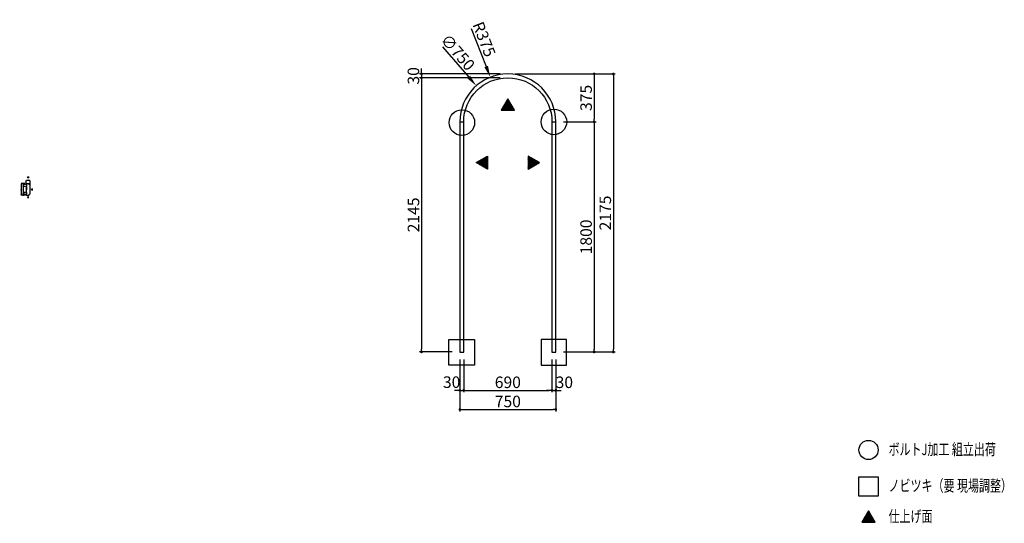
# Model space of a CAD drawing. Extents: x 7116 to 14815, y 3222 to 7162.
import ezdxf

# ---------------------------------------------------------------- set-up
doc = ezdxf.new("R2010")
doc.units = 0
doc.header["$LTSCALE"] = 0.5
doc.layers.get('0').update_dxf_attribs({"linetype": 'CONTINUOUS'})
doc.layers.get('DEFPOINTS').update_dxf_attribs({"color": 165, "linetype": 'CONTINUOUS'})
for name, color, linetype in [('L-1', 1, 'CONTINUOUS'), ('SUNPO', 7, 'CONTINUOUS'), ('TEXT', 3, 'CONTINUOUS')]:
    doc.layers.add(name, color=color, linetype=linetype)
doc.styles.add('DIMSTAND', font='simplex.shx', dxfattribs={"width": 0.6, "bigfont": 'bigfont.shx'})
doc.styles.get("Standard").update_dxf_attribs({"font": 'simplex.shx', "width": 0.7, "bigfont": 'bigfont.shx'})
doc.dimstyles.new('ADD1-003', dxfattribs={"dimscale": 3, "dimtxt": 3, "dimasz": 0.7, "dimexe": 0.5, "dimexo": 2, "dimgap": 0.6, "dimtad": 0, "dimdec": 8, "dimdsep": 46, "dimtxsty": 'DIMSTAND', "dimblk1": 'DOT', "dimblk2": 'DOT', "dimsah": 1, "dimcen": -2.5, "dimclrd": 256, "dimclre": 256, "dimclrt": 3, "dimadec": 0, "dimazin": 0, "dimtfac": 1, "dimtdec": 8, "dimtix": 1, "dimtmove": 2, "dimatfit": 3, "dimldrblk": 'ORIGIN', "dimfxl": 1, "dimtvp": 0.7, "dimtolj": 1, "dimarcsym": 0})
doc.dimstyles.new('ADD1-030', dxfattribs={"dimscale": 30, "dimtxt": 3, "dimasz": 0.7, "dimexe": 0.5, "dimexo": 2, "dimgap": 0.6, "dimtad": 0, "dimdec": 8, "dimdsep": 46, "dimtxsty": 'DIMSTAND', "dimblk1": 'DOT', "dimblk2": 'DOT', "dimsah": 1, "dimcen": -2.5, "dimclrd": 256, "dimclre": 256, "dimclrt": 3, "dimadec": 0, "dimazin": 0, "dimtfac": 1, "dimtdec": 8, "dimtix": 1, "dimtmove": 2, "dimatfit": 3, "dimldrblk": 'ORIGIN', "dimfxl": 1, "dimtvp": 0.7, "dimtolj": 1, "dimarcsym": 0})
doc.dimstyles.new('径寸法(030)', dxfattribs={"dimscale": 30, "dimtxt": 3, "dimasz": 3, "dimexe": 0.5, "dimexo": 2, "dimgap": 0.6, "dimtad": 0, "dimdec": 8, "dimdsep": 46, "dimtxsty": 'DIMSTAND', "dimblk1": 'DOTSMALL', "dimsah": 1, "dimcen": 0, "dimse2": 1, "dimclrd": 256, "dimclre": 256, "dimclrt": 3, "dimadec": 0, "dimazin": 0, "dimtfac": 1, "dimtdec": 8, "dimtix": 1, "dimtofl": 0, "dimtmove": 0, "dimatfit": 3, "dimldrblk": 'ORIGIN', "dimfxl": 1, "dimtvp": 0.7, "dimtolj": 1, "dimarcsym": 0})

# ---------------------------------------------------------------- blocks, each defined once
blk = doc.blocks.new('_Dot')
at = {"color": 0, "linetype": 'ByBlock', "lineweight": -2}
blk.add_line((-0.5, 0), (-1, 0), dxfattribs=at)
at = {"color": 0, "linetype": 'ByBlock', "const_width": 0.5}
blk.add_lwpolyline([(-0.25, 0, 1), (0.25, 0, 1)], format="xyb", close=True, dxfattribs=at)
blk = doc.blocks.new('*D5')
at = {"layer": 'DEFPOINTS', "color": 0}
for p in [(7143.5, 5872.2), (7167.5, 5879.2), (7167.5, 5872.2)]:
    blk.add_point(p, dxfattribs=at)
at = {"layer": 'SUNPO', "lineweight": -2}
for p, q in [((7161.5, 5879.2), (7142, 5879.2)), ((7161.5, 5872.2), (7142, 5872.2)), ((7143.5, 5881.3), (7143.5, 5883.4)), ((7143.5, 5879.2), (7143.5, 5872.2)), ((7143.5, 5870.1), (7143.5, 5868))]:
    blk.add_line(p, q, dxfattribs=at)
at = {"layer": 'SUNPO', "lineweight": -2, "xscale": 2.099999999999999, "yscale": 2.099999999999999, "zscale": 2.099999999999999}
for p, rotation in [((7143.5, 5879.2), 270), ((7143.5, 5872.2), 90)]:
    blk.add_blockref('_Dot', p, dxfattribs=dict(at, rotation=rotation))
at = {"layer": 'SUNPO', "color": 3, "insert": (7137.2, 5875.7), "char_height": 9, "attachment_point": 5, "rotation": 90, "style": 'DIMSTAND'}
blk.add_mtext('\\A1;7', dxfattribs=at)
blk = doc.blocks.new('_ORIGIN')
at = {"color": 0, "linetype": 'ByBlock'}
blk.add_line((-0.5, 0), (-1, 0), dxfattribs=at)
blk.add_circle((0, 0), 0.5, dxfattribs=at)
blk = doc.blocks.new('*D6')
at = {"layer": 'DEFPOINTS', "color": 0}
for p in [(7167.5, 5903.2), (7167.5, 5879.2), (7197.5, 5866.2)]:
    blk.add_point(p, dxfattribs=at)
at = {"layer": 'SUNPO', "lineweight": -2}
for p, q in [((7167.5, 5885.2), (7167.5, 5904.7)), ((7195.4, 5903.2), (7169.6, 5903.2)), ((7197.5, 5872.2), (7197.5, 5904.7))]:
    blk.add_line(p, q, dxfattribs=at)
at = {"layer": 'SUNPO', "lineweight": -2, "xscale": 2.099999999999999, "yscale": 2.099999999999999, "zscale": 2.099999999999999, "rotation": 180}
blk.add_blockref('_Dot', (7167.5, 5903.2), dxfattribs=at)
at = {"layer": 'SUNPO', "lineweight": -2, "xscale": 2.099999999999999, "yscale": 2.099999999999999, "zscale": 2.099999999999999}
blk.add_blockref('_Dot', (7197.5, 5903.2), dxfattribs=at)
at = {"layer": 'SUNPO', "color": 3, "insert": (7182.5, 5909.5), "char_height": 9, "attachment_point": 5, "style": 'DIMSTAND'}
blk.add_mtext('\\A1;30', dxfattribs=at)
blk = doc.blocks.new('*D7')
at = {"layer": 'DEFPOINTS', "color": 0}
for p in [(7143.5, 5857.2), (7167.5, 5872.2), (7167.5, 5857.2)]:
    blk.add_point(p, dxfattribs=at)
at = {"layer": 'SUNPO', "lineweight": -2}
for p, q in [((7161.5, 5872.2), (7142, 5872.2)), ((7161.5, 5857.2), (7142, 5857.2)), ((7143.5, 5870.1), (7143.5, 5859.3))]:
    blk.add_line(p, q, dxfattribs=at)
at = {"layer": 'SUNPO', "lineweight": -2, "xscale": 2.099999999999999, "yscale": 2.099999999999999, "zscale": 2.099999999999999}
for p, rotation in [((7143.5, 5872.2), 90), ((7143.5, 5857.2), 270)]:
    blk.add_blockref('_Dot', p, dxfattribs=dict(at, rotation=rotation))
at = {"layer": 'SUNPO', "color": 3, "insert": (7137.2, 5864.7), "char_height": 9, "attachment_point": 5, "rotation": 90, "style": 'DIMSTAND'}
blk.add_mtext('\\A1;15', dxfattribs=at)
blk = doc.blocks.new('*D8')
at = {"layer": 'DEFPOINTS', "color": 0}
for p in [(7167.5, 5857.2), (7143.5, 5811.2), (7167.5, 5811.2)]:
    blk.add_point(p, dxfattribs=at)
at = {"layer": 'SUNPO', "lineweight": -2}
for p, q in [((7161.5, 5857.2), (7142, 5857.2)), ((7143.5, 5855.1), (7143.5, 5813.3)), ((7161.5, 5811.2), (7142, 5811.2))]:
    blk.add_line(p, q, dxfattribs=at)
at = {"layer": 'SUNPO', "lineweight": -2, "xscale": 2.099999999999999, "yscale": 2.099999999999999, "zscale": 2.099999999999999}
for p, rotation in [((7143.5, 5857.2), 90), ((7143.5, 5811.2), 270)]:
    blk.add_blockref('_Dot', p, dxfattribs=dict(at, rotation=rotation))
at = {"layer": 'SUNPO', "color": 3, "insert": (7137.2, 5834.2), "char_height": 9, "attachment_point": 5, "rotation": 90, "style": 'DIMSTAND'}
blk.add_mtext('\\A1;46', dxfattribs=at)
blk = doc.blocks.new('*D9')
at = {"layer": 'DEFPOINTS', "color": 0}
for p in [(7143.5, 5796.2), (7167.5, 5811.2), (7167.5, 5796.2)]:
    blk.add_point(p, dxfattribs=at)
at = {"layer": 'SUNPO', "lineweight": -2}
for p, q in [((7161.5, 5811.2), (7142, 5811.2)), ((7161.5, 5796.2), (7142, 5796.2)), ((7143.5, 5809.1), (7143.5, 5798.3))]:
    blk.add_line(p, q, dxfattribs=at)
at = {"layer": 'SUNPO', "lineweight": -2, "xscale": 2.099999999999999, "yscale": 2.099999999999999, "zscale": 2.099999999999999}
for p, rotation in [((7143.5, 5811.2), 90), ((7143.5, 5796.2), 270)]:
    blk.add_blockref('_Dot', p, dxfattribs=dict(at, rotation=rotation))
at = {"layer": 'SUNPO', "color": 3, "insert": (7137.2, 5803.7), "char_height": 9, "attachment_point": 5, "rotation": 90, "style": 'DIMSTAND'}
blk.add_mtext('\\A1;15', dxfattribs=at)
blk = doc.blocks.new('*D10')
at = {"layer": 'DEFPOINTS', "color": 0}
for p in [(7143.5, 5789.2), (7167.5, 5796.2), (7167.5, 5789.2)]:
    blk.add_point(p, dxfattribs=at)
at = {"layer": 'SUNPO', "lineweight": -2}
for p, q in [((7161.5, 5796.2), (7142, 5796.2)), ((7161.5, 5789.2), (7142, 5789.2)), ((7143.5, 5798.3), (7143.5, 5800.4)), ((7143.5, 5796.2), (7143.5, 5789.2)), ((7143.5, 5787.1), (7143.5, 5785))]:
    blk.add_line(p, q, dxfattribs=at)
at = {"layer": 'SUNPO', "lineweight": -2, "xscale": 2.099999999999999, "yscale": 2.099999999999999, "zscale": 2.099999999999999}
for p, rotation in [((7143.5, 5796.2), 270), ((7143.5, 5789.2), 90)]:
    blk.add_blockref('_Dot', p, dxfattribs=dict(at, rotation=rotation))
at = {"layer": 'SUNPO', "color": 3, "insert": (7137.2, 5792.7), "char_height": 9, "attachment_point": 5, "rotation": 90, "style": 'DIMSTAND'}
blk.add_mtext('\\A1;7', dxfattribs=at)
blk = doc.blocks.new('*D11')
at = {"layer": 'DEFPOINTS', "color": 0}
for p in [(7167.5, 5879.2), (7128.5, 5789.2), (7167.5, 5789.2)]:
    blk.add_point(p, dxfattribs=at)
at = {"layer": 'SUNPO', "lineweight": -2}
for p, q in [((7161.5, 5879.2), (7127, 5879.2)), ((7128.5, 5877.1), (7128.5, 5791.3)), ((7161.5, 5789.2), (7127, 5789.2))]:
    blk.add_line(p, q, dxfattribs=at)
at = {"layer": 'SUNPO', "lineweight": -2, "xscale": 2.099999999999999, "yscale": 2.099999999999999, "zscale": 2.099999999999999}
for p, rotation in [((7128.5, 5879.2), 90), ((7128.5, 5789.2), 270)]:
    blk.add_blockref('_Dot', p, dxfattribs=dict(at, rotation=rotation))
at = {"layer": 'SUNPO', "color": 3, "insert": (7122.2, 5834.2), "char_height": 9, "attachment_point": 5, "rotation": 90, "style": 'DIMSTAND'}
blk.add_mtext('\\A1;90', dxfattribs=at)
blk = doc.blocks.new('*D12')
at = {"layer": 'DEFPOINTS', "color": 0}
for p in [(7167.5, 5857.2), (7170.5, 5857.2), (7170.5, 5837.2)]:
    blk.add_point(p, dxfattribs=at)
at = {"layer": 'SUNPO', "lineweight": -2}
for p, q in [((7167.5, 5851.2), (7167.5, 5835.7)), ((7170.5, 5851.2), (7170.5, 5835.7)), ((7165.4, 5837.2), (7163.3, 5837.2)), ((7167.5, 5837.2), (7170.5, 5837.2)), ((7172.6, 5837.2), (7174.7, 5837.2))]:
    blk.add_line(p, q, dxfattribs=at)
at = {"layer": 'SUNPO', "lineweight": -2, "xscale": 2.099999999999999, "yscale": 2.099999999999999, "zscale": 2.099999999999999}
blk.add_blockref('_Dot', (7167.5, 5837.2), dxfattribs=at)
at = {"layer": 'SUNPO', "lineweight": -2, "xscale": 2.099999999999999, "yscale": 2.099999999999999, "zscale": 2.099999999999999, "rotation": 180}
blk.add_blockref('_Dot', (7170.5, 5837.2), dxfattribs=at)
at = {"layer": 'SUNPO', "color": 3, "insert": (7162.4, 5844.3), "char_height": 9, "attachment_point": 5, "style": 'DIMSTAND'}
blk.add_mtext('\\A1;3', dxfattribs=at)
blk = doc.blocks.new('*D13')
at = {"layer": 'DEFPOINTS', "color": 0}
for p in [(10558, 4562.5), (10588, 4562.5), (10588, 4262.5)]:
    blk.add_point(p, dxfattribs=at)
at = {"layer": 'SUNPO', "lineweight": -2}
for p, q in [((10558, 4502.5), (10558, 4247.5)), ((10588, 4502.5), (10588, 4247.5)), ((10537, 4262.5), (10516, 4262.5)), ((10558, 4262.5), (10588, 4262.5)), ((10609, 4262.5), (10630, 4262.5))]:
    blk.add_line(p, q, dxfattribs=at)
at = {"layer": 'SUNPO', "lineweight": -2, "xscale": 21, "yscale": 21, "zscale": 21}
blk.add_blockref('_Dot', (10558, 4262.5), dxfattribs=at)
at = {"layer": 'SUNPO', "lineweight": -2, "xscale": 21, "yscale": 21, "zscale": 21, "rotation": 180}
blk.add_blockref('_Dot', (10588, 4262.5), dxfattribs=at)
at = {"layer": 'SUNPO', "color": 3, "insert": (10493.6, 4326.6), "char_height": 90, "attachment_point": 5, "style": 'DIMSTAND'}
blk.add_mtext('\\A1;30', dxfattribs=at)
blk = doc.blocks.new('*D14')
at = {"layer": 'DEFPOINTS', "color": 0}
for p in [(10588, 4562.5), (11278, 4562.5), (11278, 4262.5)]:
    blk.add_point(p, dxfattribs=at)
at = {"layer": 'SUNPO', "lineweight": -2}
for p, q in [((10588, 4502.5), (10588, 4247.5)), ((11278, 4502.5), (11278, 4247.5)), ((10609, 4262.5), (11257, 4262.5))]:
    blk.add_line(p, q, dxfattribs=at)
at = {"layer": 'SUNPO', "lineweight": -2, "xscale": 21, "yscale": 21, "zscale": 21, "rotation": 180}
blk.add_blockref('_Dot', (10588, 4262.5), dxfattribs=at)
at = {"layer": 'SUNPO', "lineweight": -2, "xscale": 21, "yscale": 21, "zscale": 21}
blk.add_blockref('_Dot', (11278, 4262.5), dxfattribs=at)
at = {"layer": 'SUNPO', "color": 3, "insert": (10933, 4325.5), "char_height": 90, "attachment_point": 5, "style": 'DIMSTAND'}
blk.add_mtext('\\A1;690', dxfattribs=at)
blk = doc.blocks.new('*D15')
at = {"layer": 'DEFPOINTS', "color": 0}
for p in [(11278, 4562.5), (11308, 4562.5), (11308, 4262.5)]:
    blk.add_point(p, dxfattribs=at)
at = {"layer": 'SUNPO', "lineweight": -2}
for p, q in [((11278, 4502.5), (11278, 4247.5)), ((11308, 4502.5), (11308, 4247.5)), ((11257, 4262.5), (11236, 4262.5)), ((11278, 4262.5), (11308, 4262.5)), ((11329, 4262.5), (11350, 4262.5))]:
    blk.add_line(p, q, dxfattribs=at)
at = {"layer": 'SUNPO', "lineweight": -2, "xscale": 21, "yscale": 21, "zscale": 21}
blk.add_blockref('_Dot', (11278, 4262.5), dxfattribs=at)
at = {"layer": 'SUNPO', "lineweight": -2, "xscale": 21, "yscale": 21, "zscale": 21, "rotation": 180}
blk.add_blockref('_Dot', (11308, 4262.5), dxfattribs=at)
at = {"layer": 'SUNPO', "color": 3, "insert": (11374.7, 4325.5), "char_height": 90, "attachment_point": 5, "style": 'DIMSTAND'}
blk.add_mtext('\\A1;30', dxfattribs=at)
blk = doc.blocks.new('*D16')
at = {"layer": 'DEFPOINTS', "color": 0}
for p in [(10558, 4562.5), (11308, 4562.5), (11308, 4112.5)]:
    blk.add_point(p, dxfattribs=at)
at = {"layer": 'SUNPO', "lineweight": -2}
for p, q in [((10558, 4502.5), (10558, 4097.5)), ((11308, 4502.5), (11308, 4097.5)), ((10579, 4112.5), (11287, 4112.5))]:
    blk.add_line(p, q, dxfattribs=at)
at = {"layer": 'SUNPO', "lineweight": -2, "xscale": 21, "yscale": 21, "zscale": 21, "rotation": 180}
blk.add_blockref('_Dot', (10558, 4112.5), dxfattribs=at)
at = {"layer": 'SUNPO', "lineweight": -2, "xscale": 21, "yscale": 21, "zscale": 21}
blk.add_blockref('_Dot', (11308, 4112.5), dxfattribs=at)
at = {"layer": 'SUNPO', "color": 3, "insert": (10933, 4175.5), "char_height": 90, "attachment_point": 5, "style": 'DIMSTAND'}
blk.add_mtext('\\A1;750', dxfattribs=at)
blk = doc.blocks.new('*D17')
at = {"layer": 'DEFPOINTS', "color": 0}
for p in [(10258, 6707.5), (10933, 6737.5), (10933, 6707.5)]:
    blk.add_point(p, dxfattribs=at)
at = {"layer": 'SUNPO', "lineweight": -2}
for p, q in [((10258, 6758.5), (10258, 6779.5)), ((10873, 6737.5), (10243, 6737.5)), ((10873, 6707.5), (10243, 6707.5)), ((10258, 6737.5), (10258, 6707.5)), ((10258, 6686.5), (10258, 6665.5))]:
    blk.add_line(p, q, dxfattribs=at)
at = {"layer": 'SUNPO', "lineweight": -2, "xscale": 21, "yscale": 21, "zscale": 21}
for p, rotation in [((10258, 6737.5), 270), ((10258, 6707.5), 90)]:
    blk.add_blockref('_Dot', p, dxfattribs=dict(at, rotation=rotation))
at = {"layer": 'SUNPO', "color": 3, "insert": (10195, 6722.5), "char_height": 90, "attachment_point": 5, "rotation": 90, "style": 'DIMSTAND'}
blk.add_mtext('\\A1;30', dxfattribs=at)
blk = doc.blocks.new('*D18')
at = {"layer": 'DEFPOINTS', "color": 0}
for p in [(10933, 6707.5), (10258, 4562.5), (10558, 4562.5)]:
    blk.add_point(p, dxfattribs=at)
at = {"layer": 'SUNPO', "lineweight": -2}
for p, q in [((10873, 6707.5), (10243, 6707.5)), ((10258, 6686.5), (10258, 4583.5)), ((10498, 4562.5), (10243, 4562.5))]:
    blk.add_line(p, q, dxfattribs=at)
at = {"layer": 'SUNPO', "lineweight": -2, "xscale": 21, "yscale": 21, "zscale": 21}
for p, rotation in [((10258, 6707.5), 90), ((10258, 4562.5), 270)]:
    blk.add_blockref('_Dot', p, dxfattribs=dict(at, rotation=rotation))
at = {"layer": 'SUNPO', "color": 3, "insert": (10195, 5635), "char_height": 90, "attachment_point": 5, "rotation": 90, "style": 'DIMSTAND'}
blk.add_mtext('\\A1;2145', dxfattribs=at)
blk = doc.blocks.new('*D19')
at = {"layer": 'DEFPOINTS', "color": 0}
for p in [(10933, 6737.5), (11308, 4562.5), (11758, 4562.5)]:
    blk.add_point(p, dxfattribs=at)
at = {"layer": 'SUNPO', "lineweight": -2}
for p, q in [((10993, 6737.5), (11773, 6737.5)), ((11758, 6716.5), (11758, 4583.5)), ((11368, 4562.5), (11773, 4562.5))]:
    blk.add_line(p, q, dxfattribs=at)
at = {"layer": 'SUNPO', "lineweight": -2, "xscale": 21, "yscale": 21, "zscale": 21}
for p, rotation in [((11758, 6737.5), 90), ((11758, 4562.5), 270)]:
    blk.add_blockref('_Dot', p, dxfattribs=dict(at, rotation=rotation))
at = {"layer": 'SUNPO', "color": 3, "insert": (11695, 5650), "char_height": 90, "attachment_point": 5, "rotation": 90, "style": 'DIMSTAND'}
blk.add_mtext('\\A1;2175', dxfattribs=at)
blk = doc.blocks.new('*D20')
at = {"layer": 'DEFPOINTS', "color": 0}
for p in [(10933, 6737.5), (11308, 6362.5), (11608, 6362.5)]:
    blk.add_point(p, dxfattribs=at)
at = {"layer": 'SUNPO', "lineweight": -2}
for p, q in [((10993, 6737.5), (11623, 6737.5)), ((11608, 6716.5), (11608, 6383.5)), ((11368, 6362.5), (11623, 6362.5))]:
    blk.add_line(p, q, dxfattribs=at)
at = {"layer": 'SUNPO', "lineweight": -2, "xscale": 21, "yscale": 21, "zscale": 21}
for p, rotation in [((11608, 6737.5), 90), ((11608, 6362.5), 270)]:
    blk.add_blockref('_Dot', p, dxfattribs=dict(at, rotation=rotation))
at = {"layer": 'SUNPO', "color": 3, "insert": (11545, 6550), "char_height": 90, "attachment_point": 5, "rotation": 90, "style": 'DIMSTAND'}
blk.add_mtext('\\A1;375', dxfattribs=at)
blk = doc.blocks.new('*D21')
at = {"layer": 'DEFPOINTS', "color": 0}
for p in [(11308, 6362.5), (11308, 4562.5), (11608, 4562.5)]:
    blk.add_point(p, dxfattribs=at)
at = {"layer": 'SUNPO', "lineweight": -2}
for p, q in [((11368, 6362.5), (11623, 6362.5)), ((11608, 6341.5), (11608, 4583.5)), ((11368, 4562.5), (11623, 4562.5))]:
    blk.add_line(p, q, dxfattribs=at)
at = {"layer": 'SUNPO', "lineweight": -2, "xscale": 21, "yscale": 21, "zscale": 21}
for p, rotation in [((11608, 6362.5), 90), ((11608, 4562.5), 270)]:
    blk.add_blockref('_Dot', p, dxfattribs=dict(at, rotation=rotation))
at = {"layer": 'SUNPO', "color": 3, "insert": (11545, 5462.5), "char_height": 90, "attachment_point": 5, "rotation": 90, "style": 'DIMSTAND'}
blk.add_mtext('\\A1;1800', dxfattribs=at)
blk = doc.blocks.new('*D22')
at = {"layer": 'DEFPOINTS', "color": 0}
for p in [(10686.4, 6645), (11179.5, 6079.9)]:
    blk.add_point(p, dxfattribs=at)
at = {"layer": 'SUNPO', "lineweight": -2}
blk.add_line((10421, 6949.2), (10627.2, 6712.8), dxfattribs=at)
at = {"layer": 'SUNPO'}
blk.add_solid([(10638.5, 6722.7), (10615.9, 6703), (10686.4, 6645)], dxfattribs=at)
at = {"layer": 'SUNPO', "color": 3, "insert": (10542, 6906.3), "char_height": 90, "attachment_point": 5, "rotation": 311.10914, "style": 'DIMSTAND'}
blk.add_mtext('\\A1;∅750', dxfattribs=at)
blk = doc.blocks.new('_DOTSMALL')
at = {"color": 0, "linetype": 'ByBlock', "const_width": 0.5}
blk.add_lwpolyline([(-0.0625, 0, 1), (0.0625, 0, 1)], format="xyb", close=True, dxfattribs=at)
blk = doc.blocks.new('*D23')
at = {"layer": 'DEFPOINTS', "color": 0}
for p in [(10796.4, 6711.7), (10933, 6362.5)]:
    blk.add_point(p, dxfattribs=at)
at = {"layer": 'SUNPO', "lineweight": -2}
blk.add_line((10647.5, 7092.5), (10763.6, 6795.5), dxfattribs=at)
at = {"layer": 'SUNPO'}
blk.add_solid([(10777.6, 6801), (10749.7, 6790.1), (10796.4, 6711.7)], dxfattribs=at)
at = {"layer": 'SUNPO', "color": 3, "insert": (10747.8, 7008.9), "char_height": 90, "attachment_point": 5, "rotation": 291.35794, "style": 'DIMSTAND'}
blk.add_mtext('\\A1;R375', dxfattribs=at)

msp = doc.modelspace()

# ---------------------------------------------------------------- hatches: boundary and pattern name
at = {"layer": 'TEXT'}
h = msp.add_hatch(dxfattribs=at)
h.set_pattern_fill('_USER', color=256, scale=7.5, angle=45, double=1, pattern_type=0)
h.set_pattern_definition([(45, (7834.508, 73373.134), (-5.3033009, 5.3033009), []), (135, (7834.508, 73373.134), (-5.3033009, -5.3033009), [])])
h.paths.add_polyline_path([(10881.01292211, 6454.00406185), (10984.93597056, 6454.00406185), (10932.97444634, 6544.00406185)])
h = msp.add_hatch(dxfattribs=at)
h.set_pattern_fill('_USER', color=256, scale=7.5, angle=-45, double=1, pattern_type=0)
h.set_pattern_definition([(315, (78090.271, 9141.98), (5.3033009, 5.3033009), []), (45, (78090.271, 9141.98), (-5.3033009, 5.3033009), [])])
h.paths.add_polyline_path([(10774.80732106, 6095.47505648), (10774.80732106, 5991.55200803), (10684.80732106, 6043.51353226)])
h = msp.add_hatch(dxfattribs=at)
h.set_pattern_fill('_USER', color=256, scale=7.5, angle=-45, double=1, pattern_type=0)
h.set_pattern_definition([(315, (78010.271, 9141.98), (5.3033009, 5.3033009), []), (45, (78010.271, 9141.98), (-5.3033009, 5.3033009), [])])
h.paths.add_polyline_path([(11091.14157162, 6095.47505648), (11091.14157162, 5991.55200803), (11181.14157162, 6043.51353226)])
h = msp.add_hatch(dxfattribs=at)
h.set_pattern_fill('ANSI37', color=256, scale=0.25)
h.set_pattern_definition([(45, (3, 8.29035), (-0.56126601, 0.56126601), []), (135, (3, 8.29035), (-0.56126601, -0.56126601), [])])
h.paths.add_polyline_path([(7177.3025955, 5933.10772735), (7187.69490034, 5933.10772735), (7182.49874792, 5924.10772735)])
h = msp.add_hatch(dxfattribs=at)
h.set_pattern_fill('ANSI37', color=256, scale=0.25)
h.set_pattern_definition([(45, (3, -1.7007), (-0.56126601, 0.56126601), []), (135, (3, -1.7007), (-0.56126601, -0.56126601), [])])
h.paths.add_polyline_path([(7177.3025955, 5770.15934451), (7187.69490034, 5770.15934451), (7182.49874792, 5779.15934451)])
h = msp.add_hatch(dxfattribs=at)
h.set_pattern_fill('ANSI37', color=256, scale=0.25)
h.set_pattern_definition([(45, (6, -1.7007), (-0.56126601, 0.56126601), []), (135, (6, -1.7007), (-0.56126601, -0.56126601), [])])
h.paths.add_polyline_path([(7216.49874792, 5828.96319208), (7216.49874792, 5839.35549693), (7207.49874792, 5834.15934451)])
h = msp.add_hatch(dxfattribs=at)
h.set_pattern_fill('_USER', color=256, scale=7.5, angle=45, double=1, pattern_type=0)
h.set_pattern_definition([(45, (10654.8505, 70150.02), (-5.3033009, 5.3033009), []), (135, (10654.8505, 70150.02), (-5.3033009, -5.3033009), [])])
h.paths.add_polyline_path([(13701.35534573, 3230.89057008), (13805.27839418, 3230.89057008), (13753.31686995, 3320.89057008)])

# ---------------------------------------------------------------- linework, layer by layer
at = {"layer": 'L-1'}
for p, q in [((10557.97444634, 6362.45852825), (10587.97444634, 6362.45852825)), ((11277.97444634, 6362.45852825), (11307.97444634, 6362.45852825))]:
    msp.add_line(p, q, dxfattribs=at)
for points in [[(10587.97444634, 6362.45852825, -1), (11277.97444634, 6362.45852825), (11277.97444634, 4562.45852825), (11307.97444634, 4562.45852825), (11307.97444634, 6362.45852825, 1), (10557.97444634, 6362.45852825), (10557.97444634, 4562.45852825), (10587.97444634, 4562.45852825)], [(7197.49874792, 5866.15934451, 0.4142135624), (7193.49874792, 5870.15934451), (7193.49874792, 5872.15934451, -0.4142135624), (7190.49874792, 5875.15934451, 0.4142135624), (7186.49874792, 5879.15934451), (7167.49874792, 5879.15934451), (7167.49874792, 5872.15934451), (7170.49874792, 5872.15934451), (7170.49874792, 5857.15934451), (7167.49874792, 5857.15934451), (7167.49874792, 5811.15934451), (7170.49874792, 5811.15934451), (7170.49874792, 5796.15934451), (7167.49874792, 5796.15934451), (7167.49874792, 5789.15934451), (7186.49874792, 5789.15934451, 0.4142135624), (7190.49874792, 5793.15934451, -0.4142135624), (7193.49874792, 5796.15934451), (7193.49874792, 5798.15934451, 0.4142135624), (7197.49874792, 5802.15934451)]]:
    msp.add_lwpolyline(points, format="xyb", close=True, dxfattribs=at)
at = {"layer": 'TEXT'}
for points in [[(10932.97444634, 6544.00406185), (10881.01292211, 6454.00406185), (10984.93597056, 6454.00406185)], [(10684.80732106, 6043.51353226), (10774.80732106, 6095.47505648), (10774.80732106, 5991.55200803)], [(11181.14157162, 6043.51353226), (11091.14157162, 6095.47505648), (11091.14157162, 5991.55200803)], [(7182.49874792, 5924.10772735), (7177.3025955, 5933.10772735), (7187.69490034, 5933.10772735)], [(7182.49874792, 5779.15934451), (7177.3025955, 5770.15934451), (7187.69490034, 5770.15934451)], [(7207.49874792, 5834.15934451), (7216.49874792, 5828.96319208), (7216.49874792, 5839.35549693)], [(10671.22123727, 4460.26582627), (10471.22123727, 4460.26582627), (10471.22123727, 4660.26582627), (10671.22123727, 4660.26582627)], [(11192.52438513, 4460.26582627), (11392.52438513, 4460.26582627), (11392.52438513, 4660.26582627), (11192.52438513, 4660.26582627)], [(13828.31686995, 3434.9483475), (13678.31686995, 3434.9483475), (13678.31686995, 3584.9483475), (13828.31686995, 3584.9483475)], [(13753.31686995, 3320.89057008), (13701.35534573, 3230.89057008), (13805.27839418, 3230.89057008)]]:
    msp.add_lwpolyline(points, close=True, dxfattribs=at)
for centre, radius in [((10573.60839915, 6357.10797125), 100), ((11292.97444634, 6362.45852825), 100), ((13753.31686995, 3796.36443698), 75)]:
    msp.add_circle(centre, radius, dxfattribs=at)

# ---------------------------------------------------------------- texts
at = {"layer": 'TEXT', "width": 0.7}
for s, p in [('ボルトJ加工 組立出荷', (13909.85033978, 3756.27883377)), ('ノビツキ（要 現場調整）', (13909.85033978, 3471.84769436)), ('仕上げ面', (13909.85033978, 3232.23883802))]:
    msp.add_text(s, height=90, dxfattribs=at).set_placement(p)

# ---------------------------------------------------------------- dimensions: what is measured, and where the dimension line sits
at = {"layer": 'SUNPO'}
dim = msp.add_radius_dim(center=(10932.9744463373, 6362.458528248), mpoint=(10796.4019783026, 6711.7048037828), dimstyle='径寸法(030)', dxfattribs=at)
dim.commit()
dim.dimension.update_dxf_attribs({"geometry": '*D23', "text_midpoint": (10747.8464548327, 7008.8571970325)})
dim = msp.add_diameter_dim_2p(p1=(11179.5352400863, 6079.9115852707), p2=(10686.4136525882, 6645.0054712253), dimstyle='径寸法(030)', dxfattribs=at)
dim.commit()
dim.dimension.update_dxf_attribs({"geometry": '*D22', "text_midpoint": (10541.9867955306, 6906.3299339095)})
for base, p1, p2, dimstyle, picture, middle in [((10257.9744463373, 6707.458528248), (10932.9744463373, 6737.458528248), (10932.9744463373, 6707.458528248), 'ADD1-030', '*D17', (10194.9744463373, 6722.458528248)), ((10257.9744463373, 4562.458528248), (10932.9744463373, 6707.458528248), (10557.9744463373, 4562.458528248), 'ADD1-030', '*D18', (10194.9744463373, 5634.958528248)), ((11757.9744463374, 4562.458528248), (10932.9744463373, 6737.458528248), (11307.9744463373, 4562.458528248), 'ADD1-030', '*D19', (11694.9744463374, 5649.958528248)), ((11607.9744463374, 6362.458528248), (10932.9744463373, 6737.458528248), (11307.9744463373, 6362.458528248), 'ADD1-030', '*D20', (11544.9744463374, 6549.958528248)), ((11607.9744463374, 4562.458528248), (11307.9744463373, 6362.458528248), (11307.9744463373, 4562.458528248), 'ADD1-030', '*D21', (11544.9744463374, 5462.458528248)), ((7128.498747919, 5789.1593445052), (7167.4987479189, 5879.1593445052), (7167.4987479189, 5789.1593445052), 'ADD1-003', '*D11', (7122.198747919, 5834.1593445052)), ((7143.498747919, 5872.1593445052), (7167.4987479189, 5879.1593445052), (7167.4987479189, 5872.1593445052), 'ADD1-003', '*D5', (7137.198747919, 5875.6593445052)), ((7143.498747919, 5857.1593445052), (7167.4987479189, 5872.1593445052), (7167.4987479189, 5857.1593445052), 'ADD1-003', '*D7', (7137.198747919, 5864.6593445052)), ((7143.498747919, 5811.1593445052), (7167.4987479189, 5857.1593445052), (7167.4987479189, 5811.1593445052), 'ADD1-003', '*D8', (7137.198747919, 5834.1593445052)), ((7143.498747919, 5796.1593445052), (7167.4987479189, 5811.1593445052), (7167.4987479189, 5796.1593445052), 'ADD1-003', '*D9', (7137.198747919, 5803.6593445052)), ((7143.498747919, 5789.1593445052), (7167.4987479189, 5796.1593445052), (7167.4987479189, 5789.1593445052), 'ADD1-003', '*D10', (7137.198747919, 5792.6593445052))]:
    dim = msp.add_linear_dim(base=base, p1=p1, p2=p2, angle=90, dimstyle=dimstyle, dxfattribs=at)
    dim.commit()
    dim.dimension.update_dxf_attribs({"geometry": picture, "text_midpoint": middle})
for base, p1, p2, dimstyle, picture, middle in [((7170.49874792, 5837.15934451), (7167.49874792, 5857.15934451), (7170.49874792, 5857.15934451), 'ADD1-003', '*D12', (7162.42477961, 5844.28154194)), ((10587.9744463373, 4262.458528248), (10557.9744463373, 4562.458528248), (10587.9744463373, 4562.458528248), 'ADD1-030', '*D13', (10493.5500345081, 4326.5826964295)), ((11307.9744463373, 4262.458528248), (11277.9744463373, 4562.458528248), (11307.9744463373, 4562.458528248), 'ADD1-030', '*D15', (11374.7345763048, 4325.458528248))]:
    dim = msp.add_linear_dim(base=base, p1=p1, p2=p2, dimstyle=dimstyle, dxfattribs=at)
    dim.commit()
    dim.dimension.update_dxf_attribs({"geometry": picture, "text_midpoint": middle, "dimtype": 160})
for base, p1, p2, dimstyle, picture, middle in [((7167.4987479189, 5903.1593445052), (7197.4987479189, 5866.1593445052), (7167.4987479189, 5879.1593445052), 'ADD1-003', '*D6', (7182.4987479189, 5909.4593445052)), ((11307.9744463373, 4112.458528248), (10557.9744463373, 4562.458528248), (11307.9744463373, 4562.458528248), 'ADD1-030', '*D16', (10932.9744463373, 4175.458528248)), ((11277.9744463373, 4262.458528248), (10587.9744463373, 4562.458528248), (11277.9744463373, 4562.458528248), 'ADD1-030', '*D14', (10932.9744463373, 4325.458528248))]:
    dim = msp.add_linear_dim(base=base, p1=p1, p2=p2, dimstyle=dimstyle, dxfattribs=at)
    dim.commit()
    dim.dimension.update_dxf_attribs({"geometry": picture, "text_midpoint": middle})

doc.saveas('drawing.dxf')
